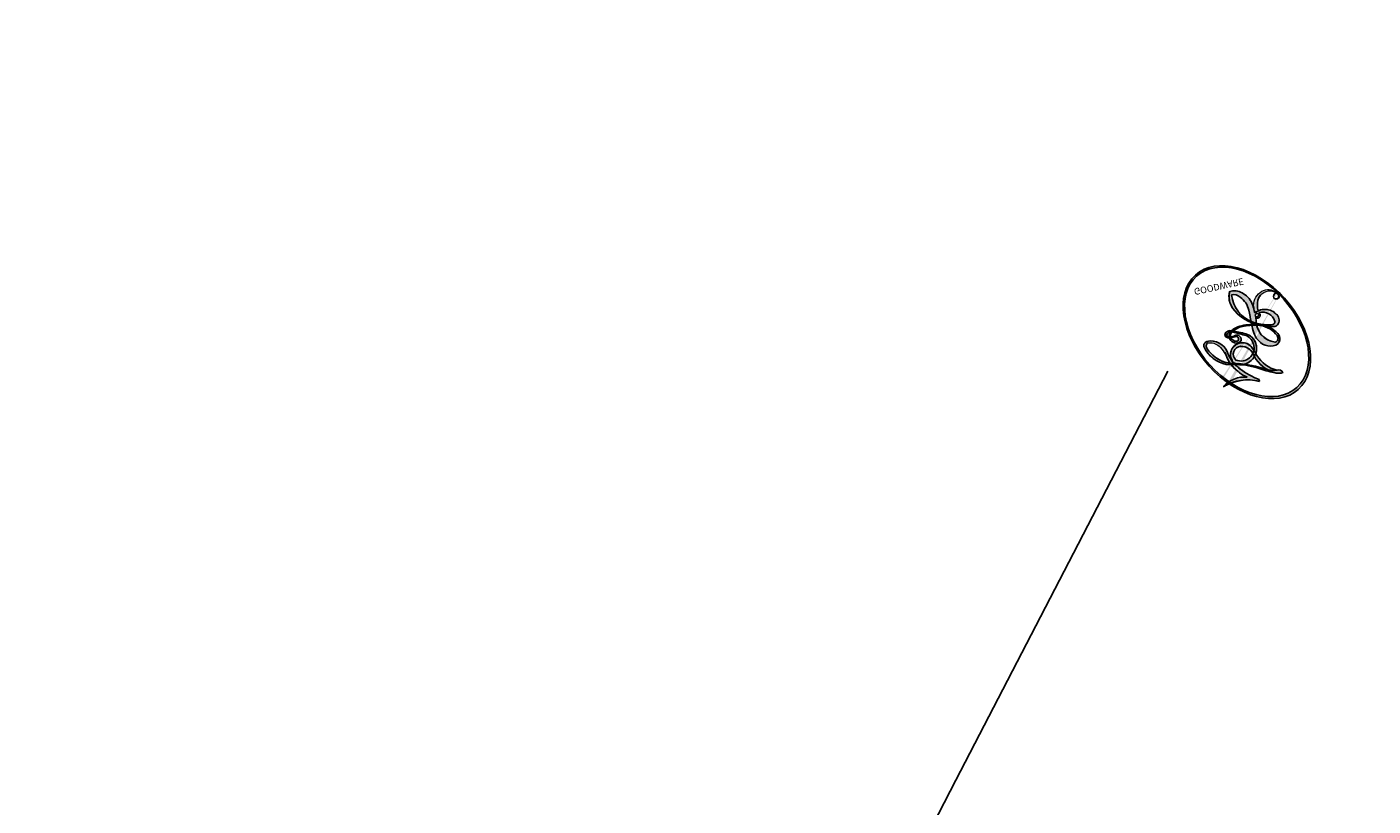
# Model space of a CAD drawing. Units: millimetres. Extents: x 1533 to 4053, y 1445 to 3227.
# Drawn here: x 2355 to 2355, y 2370 to 2370 of the extents above; entities that cross this region are included whole.
import ezdxf

# ---------------------------------------------------------------- set-up
doc = ezdxf.new("R2010")
doc.units = ezdxf.units.MM
doc.layers.add('2018-圖筆規範-輪廓線', color=8, linetype='Continuous')
doc.layers.add('H-08.木作(細線)', color=8, linetype='Continuous')
doc.layers.add('logo', color=240, linetype='Continuous', plot=False)
doc.styles.get("Standard").update_dxf_attribs({"font": 'arial.ttf'})

# ---------------------------------------------------------------- blocks, each defined once
blk = doc.blocks.new('SE-21220L')
at = {"layer": '2018-圖筆規範-輪廓線'}
blk.add_open_spline([(-35.230789, 181.32685), (-35.337411, 181.459678), (-35.562944, 181.776406), (-35.78257, 182.096946), (-35.871468, 182.226692), (-36.153312, 182.363607), (-36.895479, 182.724141), (-38.202163, 183.404168), (-39.741767, 184.391597), (-41.334718, 185.566118), (-43.094155, 187.199067), (-44.811964, 189.45705), (-46.378302, 192.250002), (-47.177929, 194.715315), (-47.237125, 196.167077), (-47.253894, 196.578314), (-47.232809, 198.108211), (-47.207304, 199.958818), (-47.039218, 202.000749), (-46.729825, 202.855081), (-46.424592, 204.112419), (-45.657056, 205.821847), (-44.396954, 207.902456), (-42.919434, 209.314827), (-41.042525, 210.687885), (-39.00745, 211.725453), (-36.635666, 212.882258), (-34.733575, 213.574556), (-32.899729, 213.954842), (-31.02055, 213.84014), (-29.640341, 213.506537), (-28.997, 213.351038), (-28.512965, 213.312202), (-26.894602, 213.182357), (-24.148902, 211.681603), (-21.673368, 209.546187), (-19.827122, 207.191091), (-18.64638, 204.811819), (-17.99231, 201.259619), (-18.31147, 197.649843), (-19.521159, 195.563684), (-19.8841, 194.937778), (-19.463974, 194.749937), (-18.395264, 194.27211), (-15.830612, 194.258857), (-9.474617, 194.762821), (-4.390089, 197.499736), (-0.524314, 199.580617), (-0.584218, 200.284051), (-0.734987, 202.054465), (-0.455938, 203.81284), (-0.287763, 204.872564), (-0.24041, 205.718427), (-0.119924, 207.870646), (0.8693, 210.422745), (2.487344, 212.942585), (4.481349, 214.756156), (7.226818, 215.68548), (9.675036, 215.735818), (12.068205, 215.378012), (13.649258, 213.887236), (14.2496, 212.778026), (14.461828, 212.385907), (14.680228, 212.296315), (15.219261, 212.075194), (15.654875, 211.685102), (15.913991, 211.453064), (16.885256, 212.219135), (22.105452, 216.336494), (32.225328, 223.847253), (45.94356, 233.38464), (56.323155, 240.922202), (65.428883, 245.42112), (73.417968, 248.788971), (84.4477, 251.755229), (95.712634, 253.174297), (108.293394, 252.543488), (120.214173, 250.55663), (132.33474, 244.346486), (138.934005, 239.277627), (142.738933, 236.355082), (142.962148, 236.183632), (143.185363, 236.012182), (143.408578, 235.840732), (143.466631, 235.573045), (143.576661, 235.06569), (144.036549, 233.459078), (145.386341, 231.295093), (146.582325, 228.221465), (147.763961, 224.914164), (148.475085, 220.623329), (149.003418, 214.879543), (148.262143, 209.84878), (146.526984, 206.757373), (146.071355, 204.560325), (144.629078, 203.470567), (143.697085, 202.766371), (143.047768, 202.742407), (141.648544, 202.690767), (139.923008, 201.509161), (138.081299, 200.337193), (135.754603, 199.258992), (132.695403, 198.688342), (128.011463, 198.548497), (123.389691, 200.189467), (119.388408, 202.411118), (117.379898, 204.414859), (116.331616, 205.625542), (115.982683, 206.112319), (115.873786, 206.327789), (115.779363, 206.800812), (115.772828, 207.283248), (115.769408, 207.535726), (115.35419, 208.092256), (114.065579, 209.819423), (113.655957, 213.022249), (113.628058, 217.285967), (114.944365, 221.780884), (117.762327, 226.084688), (120.801495, 227.948754), (122.414739, 228.529517), (122.716217, 228.638048), (122.094051, 229.540564), (120.682904, 231.587579), (118.066302, 234.187582), (114.739895, 236.130802), (111.358847, 238.065878), (107.307564, 238.956185), (103.17285, 239.550207), (98.704541, 239.683315), (93.333507, 239.330789), (86.715823, 238.529027), (79.318645, 236.331585), (71.696169, 233.355451), (63.576543, 229.541588), (52.973731, 223.316549), (43.028086, 214.333142), (34.179003, 207.618569), (28.96156, 201.556213), (25.075223, 196.754427), (20.029552, 192.823607), (15.762319, 191.085524), (12.654172, 190.31747), (10.705443, 190.238123), (9.998774, 190.20935), (8.580428, 189.535608), (5.821406, 188.22502), (1.801843, 185.861538), (-2.772226, 183.233945), (-8.142432, 180.951039), (-13.655677, 179.170898), (-17.625778, 178.008615), (-20.488041, 177.833037), (-22.917144, 178.059812), (-26.206268, 178.330375), (-28.67658, 178.847147), (-29.994461, 179.122838), (-30.616721, 179.220579), (-31.699676, 179.390684), (-33.531165, 179.989103), (-34.696538, 180.719541), (-35.262161, 181.362201), (-35.277774, 181.379941)], degree=3, knots=[0, 0, 0, 0, 0.689972, 1.159174, 1.159174, 1.159174, 2.099249, 3.63464, 5.574954, 7.579877, 9.565644, 12.755845, 16.040741, 19.15972, 20.392406, 20.392406, 20.392406, 24.993111, 25.957549, 26.491679, 27.70906, 29.834545, 32.081109, 34.971581, 35.884377, 39.055899, 41.792408, 43.805378, 45.110486, 47.38536, 49.371495, 49.371495, 49.371495, 50.820473, 54.216131, 58.464312, 60.603794, 63.155089, 66.339662, 71.380185, 73.540696, 73.540696, 73.540696, 74.909677, 77.023088, 81.090117, 93.99037, 93.99037, 93.99037, 96.101739, 99.304291, 99.304291, 99.304291, 101.838863, 105.753277, 107.31357, 110.825408, 113.580665, 115.803271, 118.165856, 120.616163, 121.956038, 121.956038, 121.956038, 122.659778, 123.692935, 123.692935, 123.692935, 127.40407, 143.638949, 161.473981, 177.59269, 181.946744, 191.919281, 203.551545, 216.115801, 225.77442, 241.320547, 251.880452, 266.259421, 266.259421, 266.259421, 267.103802, 267.103802, 267.103802, 267.925647, 268.661463, 272.105186, 275.480499, 278.553248, 282.620235, 288.465552, 295.926335, 297.251698, 299.084276, 302.431333, 302.431333, 302.431333, 304.344296, 306.553609, 308.508838, 310.942295, 314.174106, 317.780968, 324.887435, 328.521724, 331.436633, 333.33028, 333.33028, 333.33028, 334.018516, 334.774153, 334.774153, 334.774153, 336.83836, 341.180329, 344.045747, 349.675764, 354.92711, 359.112018, 360.07382, 360.07382, 360.07382, 363.361758, 367.531262, 370.990959, 374.900386, 379.141193, 383.310445, 387.443588, 392.515855, 399.455285, 407.387688, 415.581408, 423.994417, 434.287339, 452.313586, 464.112859, 467.422994, 476.277444, 482.627884, 486.315266, 490.039353, 492.158172, 492.158172, 492.158172, 496.866242, 501.316495, 506.139778, 512.684385, 518.75945, 523.555079, 525.002037, 527.333748, 530.861577, 534.895877, 534.895877, 534.895877, 536.781081, 538.176801, 540.674219, 540.745115, 540.745115, 540.745115, 540.745115], dxfattribs=at)
blk = doc.blocks.new('logo')
at = {"layer": 'logo'}
h = blk.add_hatch(color=256, dxfattribs=at)
edge = h.paths.add_edge_path()
edge.add_ellipse((0.18, 0.605), major_axis=(0.323, 0.566), ratio=0.659111, start_angle=263.8576, end_angle=429.825)
edge.add_arc((0.018, 1.392), 0.399, 258.9967, 261.058)
edge.add_ellipse((0.179, 0.602), major_axis=(0.314, 0.551), ratio=0.659838, start_angle=263.243, end_angle=428.5195, ccw=False)
edge.add_arc((0.507, 0.375), 0.0433, 263.9962, 282.4455)
edge = h.paths.add_edge_path()
edge.add_ellipse((0.179, 0.602), major_axis=(0.314, 0.551), ratio=0.659838, start_angle=70.2744, end_angle=262.8394, ccw=False)
edge.add_arc((0.031, 1.204), 0.237, 245.2323, 248.2557, ccw=False)
edge.add_ellipse((0.18, 0.605), major_axis=(0.323, 0.566), ratio=0.659111, start_angle=71.1999, end_angle=263.5875)
edge.add_arc((0.503, 0.367), 0.0389, 266.4658, 288.3928, ccw=False)
edge = h.paths.add_edge_path(flags=17)
edge.add_line((0.196, 1.02), (0.196, 1.034))
edge.add_arc((0.018, 1.392), 0.399, 261.058, 296.4699, ccw=False)
edge.add_ellipse((0.179, 0.602), major_axis=(0.314, 0.551), ratio=0.659838, start_angle=68.5195, end_angle=70.2744)
edge.add_arc((0.031, 1.204), 0.237, 248.2557, 287.7329)
edge.add_arc((0.179, 0.843), 0.155, 119.2735, 139.7006)
edge.add_arc((0.447, 0.586), 0.526, 137.2638, 146.3296)
edge.add_arc((0.7, 0.487), 0.794, 150.4954, 153.1332)
edge.add_arc((0.175, 0.067), 0.799, 100.8186, 103.2077, ccw=False)
edge.add_arc((0.303, 0.684), 0.325, 138.9231, 148.8948, ccw=False)
edge.add_arc((0.625, 0.395), 0.758, 124.4657, 138.4002, ccw=False)
edge = h.paths.add_edge_path()
edge.add_arc((0.031, 1.204), 0.237, 233.3596, 245.2323)
edge.add_ellipse((0.18, 0.605), major_axis=(0.323, 0.566), ratio=0.659111, start_angle=69.825, end_angle=71.1999, ccw=False)
edge.add_arc((0.018, 1.392), 0.399, 251.1923, 258.9967, ccw=False)
h.paths.add_polyline_path([(-0.052, 0.816, -0.021859), (-0.015, 0.831, -0.004955), (-0.008, 0.845, 0.012967), (-0.048, 0.835, 0.223317), (-0.201, 0.653, 0.425243), (-0.168, 0.61, 0.393247), (-0.018, 0.739, -0.084558), (0.019, 0.842, 0.019194), (-0.015, 0.831, 0.004726), (-0.021, 0.818, 0.021148), (-0.039, 0.731, -0.080721), (-0.066, 0.665, -0.104113), (-0.11, 0.634, -0.094873), (-0.162, 0.621, -0.207877), (-0.181, 0.643, -0.223034), (-0.178, 0.671, -0.16869)], flags=17)
h.paths.add_polyline_path([(0.36, 0.974, 0.088592), (0.284, 0.953, 0.140724), (0.198, 0.82, -0.012272), (0.202, 0.815, -0.041532), (0.215, 0.797, 0.005558), (0.221, 0.816, -0.187874)], flags=17)
h.paths.add_polyline_path([(0.19, 0.73, 0.011592), (0.205, 0.768, 0.056884), (0.192, 0.79, -0.271208), (0.105, 0.711, -0.679677), (0.04, 0.816, -0.290071), (0.157, 0.822, -0.103922), (0.192, 0.79, 0.053349), (0.197, 0.815, -0.004508), (0.198, 0.82, 0.220604), (0.098, 0.865, -0.015501), (0.046, 0.849, 0.008768), (0.03, 0.845, 0.029539), (0.018, 0.836, 1.009367)], flags=17)
h.paths.add_polyline_path([(0.215, 0.797, -0.008928), (0.205, 0.768, -0.347678), (0.168, 0.631, 0.00727), (0.064, 0.579, -0.035606), (0.059, 0.576, 0.01139), (0.067, 0.571, 0.012101), (0.155, 0.61, 0.461639)], flags=17)
h.paths.add_polyline_path([(0.108, 0.674, 0.433181), (0.027, 0.632, 0.04486), (0.026, 0.62, -0.026783), (0.038, 0.622, -0.142026), (0.05, 0.642, -0.307429), (0.086, 0.662, -0.953401), (0.071, 0.621, 0.069613), (0.038, 0.622, 0.042891), (0.037, 0.615, -0.067719), (0.07, 0.614, 0.893379)], flags=17)
h.paths.add_polyline_path([(0.021, 0.612, -0.009243), (0.026, 0.613, -0.026651), (0.026, 0.62, 0.013684), (0.019, 0.619, 0.174326), (-0.003, 0.606, 0.391287), (0.006, 0.571, 0.210555), (0.042, 0.563), (0.043, 0.562, 0.001326), (0.053, 0.565, -0.005065), (0.05, 0.567, -0.027528), (0.045, 0.572, -0.195292), (0.017, 0.58, -0.659298)], flags=17)
h.paths.add_polyline_path([(0.037, 0.615, 0.023127), (0.026, 0.613, 0.184672), (0.045, 0.572, 0.098355), (0.059, 0.576, -0.009788), (0.052, 0.58, -0.240413)], flags=17)
h.paths.add_polyline_path([(0.067, 0.571, -0.002039), (0.053, 0.565, 0.07599), (0.096, 0.548, 0.108431), (0.234, 0.551, -0.004552), (0.233, 0.557, -0.028332), (0.168, 0.549, -0.123708)], flags=17)
h.paths.add_polyline_path([(0.396, 0.739, -0.55173), (0.424, 0.688, -0.18979), (0.304, 0.573, -0.013881), (0.272, 0.565, 0.011039), (0.273, 0.556, 0.022162), (0.295, 0.562, -0.010966), (0.311, 0.568, -0.001761), (0.346, 0.584, 0.034744), (0.376, 0.603, 0.086103), (0.433, 0.672, 0.506659), (0.398, 0.764, 0.355205), (0.25, 0.674, 0.093422), (0.233, 0.557, 0.017263), (0.272, 0.565, -0.31391)], flags=17)
h.paths.add_polyline_path([(0.259, 0.546, -0.009702), (0.273, 0.553, -0.004936), (0.273, 0.556, -0.035369), (0.237, 0.552, -0.002587), (0.234, 0.551, 0.014405), (0.235, 0.532, -0.020509)], flags=17)
h.paths.add_polyline_path([(0.273, 0.547, -0.007857), (0.273, 0.553, 0.009702), (0.259, 0.546, 0.020509), (0.235, 0.532, 0.000681), (0.235, 0.532, -0.002588), (0.236, 0.526, -0.013713), (0.249, 0.534, -0.01198)], flags=17)
h.paths.add_polyline_path([(0.278, 0.52, -0.036579), (0.273, 0.547, 0.01198), (0.249, 0.534, 0.013411), (0.236, 0.526, 0.001089), (0.235, 0.525, 0.015933), (0.236, 0.427, -0.190203), (0.187, 0.304, -0.266161), (0.121, 0.269, -0.207317), (0.183, 0.477, -0.064593), (0.235, 0.525, -0.001017), (0.235, 0.532, -0.000681), (0.235, 0.532, 0.152538), (0.108, 0.383, 0.230241), (0.111, 0.238, 0.234095), (0.211, 0.271, 0.172717), (0.274, 0.375, 0.028132), (0.281, 0.441, -0.014352), (0.282, 0.459, 0.062016), (0.314, 0.448, 0.349487), (0.465, 0.526, 0.392407), (0.436, 0.606, 0.130108), (0.383, 0.6, 0.001865), (0.346, 0.584, -0.054721), (0.295, 0.562, 0.014593), (0.273, 0.553, 0.007857), (0.273, 0.547, -0.01108), (0.297, 0.557, -0.100678), (0.408, 0.588, -0.349203), (0.432, 0.566, -0.402437), (0.316, 0.465, -0.009974), (0.317, 0.469, 0.613372), (0.295, 0.508, 0.175713), (0.279, 0.503, -0.002484), (0.28, 0.49, -0.463644), (0.302, 0.493, -0.513768), (0.3, 0.467, -0.075052), (0.281, 0.477, 0.007944)], flags=17)
h.paths.add_polyline_path([(0.314, 0.448, -0.062016), (0.282, 0.459, -0.007786), (0.281, 0.441, 0.027572), (0.283, 0.405, 0.0582), (0.284, 0.397, 0.26466), (0.379, 0.293, 0.315327), (0.495, 0.329, -0.025867), (0.491, 0.33, -0.380363), (0.353, 0.328, -0.153954), (0.315, 0.405, -0.090831)], flags=17)
h.paths.add_polyline_path([(0.464, 0.368, 0.336432), (0.491, 0.33, 0.025867), (0.495, 0.329, 0.026394), (0.499, 0.332, -0.025927), (0.494, 0.333, -0.173285), (0.471, 0.351, -0.685315), (0.487, 0.383, -0.491027), (0.503, 0.345, -0.040547), (0.494, 0.333, 0.025927), (0.499, 0.332, 0.139653), (0.512, 0.356, 1.004843)], flags=17)
h.paths.add_polyline_path([(0.406, 1.004, 0.143839), (0.349, 0.996, 0.069213), (0.284, 0.953, -0.088592), (0.36, 0.974, 0.404636)], flags=17)
h.paths.add_polyline_path([(0.27, 0.946, -0.01627), (0.284, 0.953, -0.069213), (0.349, 0.996, 0.037626), (0.224, 0.933, -0.082213), (0.038, 0.855, 0.004306), (0.024, 0.852, 0.008989), (0.019, 0.842, -0.006474), (0.03, 0.845, -0.136946), (0.098, 0.865, 0.054668)], flags=17)
h = blk.add_hatch(color=256, dxfattribs=at)
edge = h.paths.add_edge_path()
edge.add_ellipse((0.179, 0.602), major_axis=(0.314, 0.551), ratio=0.659838, start_angle=68.5195, end_angle=70.2744, ccw=False)
edge.add_arc((0.018, 1.392), 0.399, 258.9967, 261.058, ccw=False)
edge.add_ellipse((0.18, 0.605), major_axis=(0.323, 0.566), ratio=0.659111, start_angle=69.825, end_angle=71.1999)
edge.add_arc((0.031, 1.204), 0.237, 245.2323, 248.2557)
for points in [[(0.019, 0.842, 0.019194), (-0.015, 0.831, 0.004726), (-0.021, 0.818, -0.044587), (-0.044, 0.732, -0.07623), (-0.075, 0.671, -0.235864), (-0.162, 0.623, -0.450297), (-0.178, 0.671, -0.16869), (-0.052, 0.816, -0.021859), (-0.015, 0.831, -0.004955), (-0.008, 0.845, 0.012967), (-0.048, 0.835, 0.223317), (-0.201, 0.653, 0.425243), (-0.168, 0.61, 0.393247), (-0.018, 0.739, -0.084558)], [(-0.162, 0.623, -0.206522), (-0.181, 0.643, 0.207877), (-0.162, 0.621, 0.024305), (-0.148, 0.623, -0.043373)], [(0.273, 0.556, -0.011039), (0.272, 0.565, -0.017263), (0.233, 0.557, 0.004552), (0.234, 0.551, 0.002587), (0.237, 0.552, 0.035369)]]:
    blk.add_hatch(color=256, dxfattribs=at).paths.add_polyline_path(points)
h = blk.add_hatch(color=256, dxfattribs=at)
h.paths.add_polyline_path([(0.215, 0.797, 0.041532), (0.202, 0.815, 0.012272), (0.198, 0.82, 0.004508), (0.197, 0.815, -0.053349), (0.192, 0.79, -0.056884), (0.205, 0.768, 0.008928)])
h.paths.add_polyline_path([(0.019, 0.842, -0.008989), (0.024, 0.852, 0.010425), (-0.008, 0.845, 0.004955), (-0.015, 0.831, -0.019194)])
h.paths.add_polyline_path([(0.098, 0.865, 0.136946), (0.03, 0.845, -0.008768), (0.046, 0.849, 0.015501)])
h.paths.add_polyline_path([(0.038, 0.622, 0.026783), (0.026, 0.62, 0.026651), (0.026, 0.613, -0.023127), (0.037, 0.615, -0.042891)])
h.paths.add_polyline_path([(0.067, 0.571, -0.01139), (0.059, 0.576, -0.098355), (0.045, 0.572, 0.027528), (0.05, 0.567, 0.005065), (0.053, 0.565, 0.002039)])
for p, q in [((0.196, 1.034), (0.196, 1.02)), ((0.043, 0.562), (0.042, 0.563))]:
    blk.add_line(p, q, dxfattribs=at)
at = {"layer": 'logo', "lineweight": 0}
for p, q in [((0.196, 1.02), (0.196, 1.034)), ((0.042, 0.563), (0.043, 0.562))]:
    blk.add_line(p, q, dxfattribs=at)
at = {"layer": 'logo'}
for points in [[(-0.111, 1.014, 0.200172), (0.196, 1.034, -0.066965)], [(-0.168, 0.61, -0.425243), (-0.201, 0.653, -0.223317), (-0.048, 0.835, -0.027703), (0.038, 0.855, 0.082213), (0.224, 0.933, -0.037626), (0.349, 0.996, -0.143839), (0.406, 1.004, -0.872775)], [(0.196, 1.02, 0.060876), (0.058, 0.898, 0.137716), (-0.018, 0.739, -0.393247), (-0.168, 0.61, 79.578459)], [(-0.111, 1.014, 0.241802), (0.103, 0.978, 0.575938)], [(-0.052, 0.816, -0.056349), (0.046, 0.849, 0.070229), (0.27, 0.946, 0.769245)], [(0.061, 0.943, 0.039578), (0.009, 0.878, 0.021193), (-0.021, 0.818, 0.700396)], [(0.103, 0.978, 0.089367), (0.061, 0.943, 0.028397)], [(0.193, 1.018, 0.002733), (0.196, 1.02)], [(0.349, 0.996, 0.216717), (0.197, 0.815, 0.638327)], [(0.36, 0.974, 0.187874), (0.221, 0.816, 0.783226)], [(0.27, 0.946, -0.105013), (0.36, 0.974, 0.404636), (0.406, 1.004, 1.743742)], [(-0.162, 0.621, -0.434531), (-0.178, 0.671, -0.16869), (-0.052, 0.816, 0.909183)], [(-0.021, 0.818, 0.021148), (-0.039, 0.731, 0.658186)], [(0.221, 0.816, -0.026083), (0.19, 0.73, -1.009367), (0.018, 0.836, 0.624773)], [(0.018, 0.836, -0.416943), (0.202, 0.815, 0.828532)], [(0.197, 0.815, -0.329321), (0.105, 0.711, -0.679677), (0.04, 0.816, 0.415871)], [(0.04, 0.816, -0.290071), (0.157, 0.822, -0.539799), (0.168, 0.631, 0.00727), (0.064, 0.579, -1.51475)], [(0.202, 0.815, -0.513007), (0.155, 0.61, -1.702754)], [(0.168, 0.549, 0.059536), (0.304, 0.573, 0.18979), (0.424, 0.688, 0.55173), (0.396, 0.739, 0.38162), (0.278, 0.52, -0.007944), (0.281, 0.477, -0.007944)], [(0.376, 0.603, 0.086103), (0.433, 0.672, 0.506659), (0.398, 0.764, 0.355205), (0.25, 0.674, 0.113269), (0.235, 0.532, 0.583131)], [(0.042, 0.563, -0.210555), (0.006, 0.571, -0.391287), (-0.003, 0.606, -0.174326), (0.019, 0.619, -0.110406), (0.071, 0.621, 0.953401), (0.086, 0.662)], [(0.064, 0.579, -0.338614), (0.017, 0.58, -0.659298), (0.021, 0.612, -0.100316), (0.07, 0.614, 0.893379), (0.108, 0.674, 0.433181), (0.027, 0.632, 0.289299), (0.05, 0.567, 0.081086), (0.096, 0.548, -0.684784)], [(0.086, 0.662, 0.307429), (0.05, 0.642, 0.446432), (0.052, 0.58, 0.145269), (0.168, 0.549, -0.214979)], [(0.155, 0.61, -0.015466), (0.043, 0.562, 0.608014)], [(0.096, 0.548, 0.111049), (0.237, 0.552, 0.147976), (0.376, 0.603, 0.393525)], [(0.249, 0.534, -0.023063), (0.297, 0.557, -0.100678), (0.408, 0.588, -0.349203), (0.432, 0.566, -0.402437), (0.316, 0.465, -0.247136)], [(0.259, 0.546, -0.035274), (0.311, 0.568, -0.003626), (0.383, 0.6, 0.389489)], [(0.383, 0.6, -0.130108), (0.436, 0.606, -0.392407), (0.465, 0.526, -0.420619), (0.282, 0.459, -0.420619)], [(0.282, 0.459, -0.035926), (0.274, 0.375, -0.172717), (0.211, 0.271, -0.234095), (0.111, 0.238, -0.230241), (0.108, 0.383, -0.17359), (0.259, 0.546)], [(0.235, 0.532, 0.016972), (0.236, 0.427, -0.190203), (0.187, 0.304, -0.266161), (0.121, 0.269, -0.290937), (0.249, 0.534, 0.211969)], [(0.279, 0.503, -0.175713), (0.295, 0.508, -0.613372), (0.317, 0.469)], [(0.3, 0.467, 0.513768), (0.302, 0.493, 0.463644), (0.28, 0.49, 0.463644)], [(0.3, 0.467, -0.075052), (0.281, 0.477)], [(0.317, 0.469, 0.009974), (0.316, 0.465, 0.009974)], [(0.314, 0.448, 0.090831), (0.315, 0.405, 0.169704), (0.359, 0.322)], [(0.512, 0.356, -0.166662), (0.495, 0.329, -0.70739)]]:
    blk.add_lwpolyline(points, format="xyb", dxfattribs=at)
at = {"layer": 'logo', "lineweight": 0}
for centre, radius, start, end in [((0.018, 1.392), 0.399, 251.1923, 296.4699), ((0.447, 0.586), 0.526, 137.2638, 146.3296), ((-0.104, 1.456), 0.618, 283.2744, 302.0739), ((0.625, 0.395), 0.758, 124.4657, 138.4002), ((0.179, 0.843), 0.155, 119.2735, 139.7006), ((-0.185, 1.693), 0.875, 288.8633, 301.3798), ((0.473, 0.738), 0.286, 131.3266, 163.3678), ((0.494, 0.717), 0.291, 117.4328, 159.9943), ((0.709, 0.134), 0.935, 112.6486, 121.2678), ((0.382, 0.749), 0.226, 115.8995, 119.6279), ((0.473, 0.738), 0.286, 115.4894, 131.3266), ((0.473, 0.738), 0.286, 115.4894, 131.3266), ((0.382, 0.749), 0.226, 95.6485, 115.8995), ((0.382, 0.749), 0.226, 95.6485, 115.8995), ((0.391, 0.904), 0.101, 81.2439, 113.9848), ((0.368, 1.013), 0.0392, 258.5502, 346.6702), ((0.069, 0.581), 0.28, 114.7362, 165.0904), ((0.093, 0.562), 0.292, 119.8523, 158.1526), ((0.144, 0.398), 0.462, 110.1482, 115.1572), ((0.175, 0.067), 0.799, 103.2077, 106.1792), ((-0.514, 0.903), 0.5, 339.9296, 350.1414), ((0.7, 0.487), 0.794, 154.2687, 155.3518), ((0.303, 0.684), 0.325, 150.9548, 170.2881), ((0.7, 0.487), 0.794, 153.1332, 154.2687), ((0.7, 0.487), 0.794, 153.1332, 154.2687), ((0.144, 0.398), 0.462, 105.7498, 110.1482), ((0.144, 0.398), 0.462, 105.7498, 110.1482), ((0.7, 0.487), 0.794, 150.4954, 153.1332), ((0.175, 0.067), 0.799, 100.8186, 103.2077), ((0.175, 0.067), 0.799, 100.8186, 103.2077), ((0.103, 0.783), 0.101, 147.8295, 328.8978), ((0.099, 0.734), 0.131, 121.8036, 128.5716), ((0.303, 0.684), 0.325, 148.8948, 150.9548), ((0.303, 0.684), 0.325, 148.8948, 150.9548), ((0.144, 0.398), 0.462, 104.2662, 105.7498), ((0.303, 0.684), 0.325, 138.9231, 148.8948), ((0.175, 0.067), 0.799, 99.8317, 100.8186), ((0.093, 0.777), 0.0664, 143.3048, 280.117), ((0.099, 0.734), 0.131, 90.6121, 121.8036), ((0.144, 0.398), 0.462, 102.2567, 104.2662), ((0.102, 0.727), 0.11, 60.1861, 124.8898), ((-0.185, 1.693), 0.875, 285.3109, 288.8633), ((0.099, 0.734), 0.131, 40.8505, 90.6121), ((0.1, 0.723), 0.114, 36.3079, 60.04), ((0.081, 0.826), 0.116, 342.4614, 354.6764), ((0.081, 0.826), 0.116, 342.4614, 354.6764), ((0.473, 0.738), 0.286, 163.3678, 164.401), ((0.473, 0.738), 0.286, 163.3678, 164.401), ((0.099, 0.734), 0.131, 38.0381, 40.8505), ((0.099, 0.734), 0.131, 38.0381, 40.8505), ((0.105, 0.729), 0.13, 31.6961, 41.2089), ((0.105, 0.729), 0.13, 31.6961, 41.2089), ((-0.615, 1.072), 0.874, 341.6615, 342.9354), ((-0.162, 0.756), 0.146, 267.5844, 353.4527), ((-0.258, 0.803), 0.225, 324.2142, 341.6511), ((0.081, 0.826), 0.116, 281.7653, 342.4614), ((0.105, 0.729), 0.13, 292.5765, 31.6961), ((0.1, 0.723), 0.114, 306.5995, 23.2852), ((-0.615, 1.072), 0.874, 336.959, 339.6154), ((0.1, 0.723), 0.114, 23.2852, 36.3079), ((0.1, 0.723), 0.114, 23.2852, 36.3079), ((-0.615, 1.072), 0.874, 339.6154, 341.6615), ((-0.615, 1.072), 0.874, 339.6154, 341.6615), ((0.379, 0.628), 0.137, 82.2276, 160.4489), ((0.46, 0.563), 0.187, 109.838, 179.5483), ((0.218, 0.783), 0.227, 292.2367, 335.222), ((0.394, 0.705), 0.0345, 330.444, 85.9913), ((0.382, 0.705), 0.0613, 327.2799, 74.7579), ((-0.164, 0.648), 0.0374, 171.8348, 263.9838), ((-0.149, 0.654), 0.0336, 149.7688, 246.7364), ((-0.167, 0.734), 0.111, 272.2715, 325.3573), ((0.02, 0.593), 0.027, 151.6425, 237.1215), ((0.025, 0.581), 0.0386, 98.6046, 138.1597), ((0.032, 0.608), 0.0459, 234.5859, 282.1467), ((0.026, 0.595), 0.0177, 105.7526, 239.3398), ((0.041, 0.61), 0.0383, 230.8646, 275.0659), ((0.051, 0.506), 0.117, 102.4178, 105.5537), ((0.05, 0.493), 0.123, 101.6186, 103.7368), ((0.09, 0.617), 0.064, 167.0919, 177.3661), ((0.051, 0.506), 0.117, 96.281, 102.4178), ((0.051, 0.506), 0.117, 96.281, 102.4178), ((0.09, 0.617), 0.064, 177.3661, 183.4727), ((0.09, 0.617), 0.064, 177.3661, 183.4727), ((0.05, 0.493), 0.123, 96.3193, 101.6186), ((0.05, 0.493), 0.123, 96.3193, 101.6186), ((0.09, 0.617), 0.064, 183.4727, 225.325), ((0.087, 0.615), 0.0622, 70.679, 164.3644), ((0.079, 0.612), 0.0419, 166.1009, 175.9249), ((0.079, 0.612), 0.0419, 166.1009, 175.9249), ((0.05, 0.493), 0.123, 80.8228, 96.3193), ((0.079, 0.612), 0.0419, 175.9249, 229.9973), ((0.079, 0.612), 0.0419, 133.7672, 166.1009), ((0.051, 0.506), 0.117, 80.3525, 96.281), ((0.041, 0.61), 0.0383, 275.0659, 297.535), ((0.09, 0.617), 0.064, 225.325, 231.6324), ((0.082, 0.625), 0.0367, 83.4964, 151.8522), ((0.161, 0.76), 0.211, 238.695, 240.9381), ((-0.678, 2.39), 1.965, 291.8241, 292.2914), ((0.041, 0.61), 0.0383, 297.535, 305.6919), ((0.161, 0.76), 0.211, 240.9381, 243.5484), ((1.923, -2.983), 4.018, 115.8994, 117.5656), ((-0.678, 2.39), 1.965, 292.2914, 295.0645), ((0.161, 0.76), 0.211, 243.5484, 271.7569), ((0.086, 0.646), 0.0353, 243.9263, 51.0341), ((0.077, 0.642), 0.0217, 251.3968, 65.9306), ((0.138, 1.13), 0.581, 283.4362, 286.6173), ((0.221, 0.807), 0.256, 286.6322, 299.1609), ((0.428, 0.299), 0.29, 94.0374, 117.0335), ((2.553, -4.358), 5.412, 114.0704, 114.474), ((0.221, 0.807), 0.256, 299.1609, 307.1205), ((2.553, -4.358), 5.412, 113.6429, 114.0704), ((0.207, 0.803), 0.262, 310.2009, 329.8856), ((0.42, 0.504), 0.103, 81.5328, 111.1847), ((0.406, 0.562), 0.0267, 8.5098, 85.5073), ((0.407, 0.55), 0.0627, 337.3085, 63.01), ((-0.678, 2.39), 1.965, 291.5203, 291.8241), ((0.132, 0.699), 0.155, 238.0585, 239.2194), ((0.132, 0.699), 0.155, 239.2194, 256.6015), ((0.158, 0.863), 0.321, 258.87, 283.6239), ((0.41, 0.254), 0.329, 122.0966, 156.7882), ((0.393, 0.302), 0.273, 124.9761, 186.879), ((0.138, 1.13), 0.581, 272.9888, 279.4802), ((0.138, 1.13), 0.581, 279.4802, 283.4362), ((0.553, 0.57), 0.32, 182.4453, 183.4886), ((0.158, 0.863), 0.321, 283.6239, 284.2167), ((0.553, 0.57), 0.32, 183.4886, 186.7897), ((0.41, 0.254), 0.329, 117.3968, 122.0966), ((-0.305, 0.454), 0.545, 7.5429, 8.1488), ((0.553, 0.57), 0.32, 186.7897, 186.9458), ((0.399, 0.297), 0.281, 122.374, 125.4474), ((0.221, 0.807), 0.256, 273.4512, 281.5539), ((0.522, 0.026), 0.577, 115.5374, 118.2829), ((0.442, 0.183), 0.406, 114.5532, 116.7766), ((0.46, 0.563), 0.187, 179.5483, 182.0782), ((0.221, 0.807), 0.256, 281.5539, 286.6322), ((0.442, 0.183), 0.406, 111.2089, 114.5532), ((0.522, 0.026), 0.577, 112.9982, 115.5374), ((0.46, 0.563), 0.187, 182.0782, 183.2094), ((0.46, 0.563), 0.187, 183.2094, 185.01), ((0.46, 0.563), 0.187, 185.01, 193.3895), ((-1.08, 0.389), 1.364, 3.6768, 5.4974), ((0.293, 0.484), 0.0241, 86.756, 126.6195), ((-1.08, 0.389), 1.364, 4.2266, 4.7959), ((0.293, 0.482), 0.0148, 48.9877, 148.4858), ((0.322, 0.536), 0.0724, 235.2903, 252.4587), ((0.602, 0.437), 0.32, 175.9493, 185.5558), ((0.602, 0.437), 0.32, 175.9493, 185.5558), ((0.341, 0.582), 0.136, 244.3758, 335.626), ((0.341, 0.582), 0.136, 244.3758, 258.5706), ((0.442, 0.183), 0.406, 108.6958, 111.2089), ((0.296, 0.483), 0.0251, 327.1994, 93.2945), ((0.292, 0.481), 0.016, 301.3037, 50.0743), ((0.322, 0.576), 0.111, 267.175, 354.8617), ((0.427, 0.44), 0.113, 165.2767, 167.5624), ((0.258, 0.314), 0.166, 155.203, 207.0666), ((0.321, 0.405), 0.038, 179.2922, 192.6156), ((0.422, 0.428), 0.142, 192.9154, 252.2115), ((0.456, 0.428), 0.143, 189.1555, 227.6818), ((0.488, 0.362), 0.0248, 345.864, 166.4176), ((0.503, 0.367), 0.0389, 177.6916, 252.0699), ((0.485, 0.364), 0.0192, 85.2505, 222.9442), ((0.507, 0.375), 0.0433, 213.0653, 252.3889), ((0.48, 0.358), 0.0263, 331.2506, 75.8597), ((0.426, 0.395), 0.0917, 317.7365, 327.0242), ((0.421, 0.406), 0.104, 219.3152, 312.3495), ((0.411, 0.394), 0.106, 252.0283, 322.0343), ((0.503, 0.367), 0.0389, 252.0699, 306.6919), ((0.507, 0.375), 0.0433, 252.3889, 295.424)]:
    blk.add_arc(centre, radius, start, end, dxfattribs=at)
at = {"layer": 'logo'}
for centre, major_axis, ratio in [((0.18, 0.605), (0.323, 0.566), 0.659111), ((0.179, 0.602), (0.314, 0.551), 0.659838)]:
    blk.add_ellipse(centre, major_axis=major_axis, ratio=ratio, dxfattribs=at)
at = {"layer": 'logo', "insert": (-0.184, 0.205), "char_height": 0.05638, "width": 0.76412, "attachment_point": 1}
blk.add_mtext('{\\fVerdana|b0|i1|c0|p34;GOODWARE}', dxfattribs=at)
blk = doc.blocks.new('SE-21104L')
at = {"layer": 'H-08.木作(細線)'}
for points in [[(36.691776, 61.708006), (37.084428, 63.295604), (40.018874, 64.02403), (41.383302, 63.258247), (41.948244, 63.205977), (42.566536, 63.938249), (43.974653, 64.086084), (44.713744, 63.781276), (45.300322, 63.781276), (75.965954, 70.150167), (108.845656, 79.970064), (142.840479, 95.282295), (161.031612, 107.693879), (174.709237, 118.14307), (178.921112, 120.286039), (186.285278, 120.230855), (190.64632, 117.373649), (192.5, 112.641164), (189.802068, 107.209984), (186.192684, 105.152087), (183.166494, 105.152087), (181.793614, 106.524016), (181.577108, 108.31013), (181.577108, 109.449069), (180.378161, 110.306968), (178.024681, 109.870621), (166.018423, 99.329963), (146.911979, 83.497696), (122.463993, 69.459094), (95.17585, 58.303596), (59.71378, 48.685099), (23.802059, 42.699738), (-1.392962, 37.509333), (-24.417335, 25.811554), (-34.047503, 16.170352), (-36.063103, 9.043229), (-35.881316, 4.55667), (-36.878072, 3.136923), (-38.420707, 3.053119), (-40.08692, 4.078905), (-42.370003, 6.825208), (-42.780147, 10.731948)], [(84.679559, 66.318391), (86.620986, 64.804684), (93.590347, 63.897261), (108.204536, 67.629492), (127.905103, 77.194279), (151.054918, 92.248785), (167.232609, 107.491584), (174.295076, 115.19913), (180.197169, 118.855325), (187.183747, 118.309882), (190.567872, 115.546302), (191.383691, 111.853931), (190.359017, 109.350928), (187.945339, 108.235956), (185.531661, 109.441947), (185.531661, 111.603632), (186.374172, 113.401243), (185.694973, 115.403645), (182.86751, 116.450355), (179.611316, 115.790473), (177.17487, 114.061125)], [(79.15089, 64.359136), (84.151272, 60.9671), (94.991513, 60.274101), (106.598232, 63.155508), (113.878968, 65.921535), (130.157191, 74.093392), (155.955493, 92.608647), (168.870654, 104.461147), (175.941168, 111.46782), (180.301318, 114.235159), (183.99539, 113.924694), (184.439617, 113.440471)]]:
    blk.add_spline(points, degree=3, dxfattribs=at)
at = {"layer": 'H-08.木作(細線)', "xscale": 0.002, "yscale": 0.002, "zscale": 0.002}
blk.add_blockref('logo', (184.440705, 113.438901), dxfattribs=at)

msp = doc.modelspace()

# ---------------------------------------------------------------- block references
at = {"layer": 'H-08.木作(細線)', "xscale": -1, "rotation": 192.2758536628812}
msp.add_blockref('SE-21104L', (2150.301036, 2441.476649), dxfattribs=at)
at = {"layer": 'H-08.木作(細線)', "rotation": 120.5028990618234}
msp.add_blockref('SE-21220L', (2531.222706, 2500.406909), dxfattribs=at)

doc.saveas('drawing.dxf')
